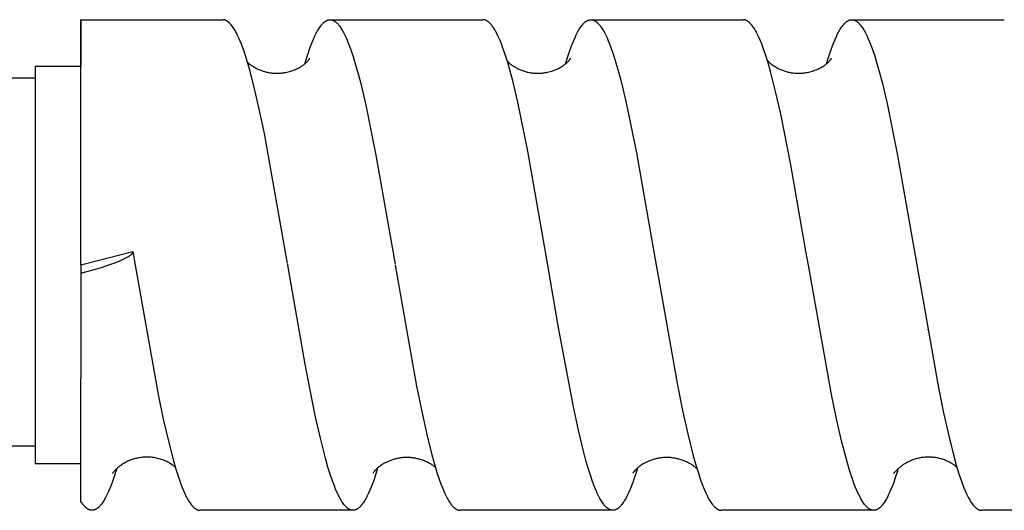
# Model space of a CAD drawing. Units: millimetres. Extents: x 994 to 1774, y -795 to -535.
# Drawn here: x 1087 to 1120, y -766 to -750 of the extents above; entities that cross this region are included whole.
import ezdxf

# ---------------------------------------------------------------- set-up
doc = ezdxf.new("R2010")
doc.units = ezdxf.units.MM
doc.header["$LTSCALE"] = 100
doc.layers.add('GIP_Visible', color=7, linetype='Continuous')

# ---------------------------------------------------------------- blocks, each defined once
blk = doc.blocks.new('VECO-Isolink-FP-D16-180-M8_2')
at = {"layer": 'GIP_Visible'}
for points in [[(52.5, 36.894), (52.5, 42.551), (52.5, 44.333), (52.5, 44.761), (52.5, 44.862), (52.5, 44.887), (52.5, 44.892), (52.5, 44.894), (52.5, 44.894), (52.5, 44.894)], [(52.5, 44.894), (57.123, 44.894)], [(52.5, 44.894), (52.5, 44.894), (52.5, 44.894), (52.5, 44.894), (52.5, 44.893), (52.5, 44.889), (52.5, 44.873), (52.5, 44.808), (52.5, 44.534), (52.5, 43.374)], [(59.242, 36.94), (58.484, 41.186), (58.318, 41.98), (58.151, 42.699), (58.068, 43.026), (57.985, 43.329), (57.902, 43.609), (57.819, 43.864), (57.777, 43.981), (57.735, 44.092), (57.694, 44.196), (57.652, 44.293), (57.61, 44.383), (57.569, 44.466), (57.548, 44.504), (57.527, 44.541), (57.506, 44.577), (57.486, 44.61), (57.465, 44.642), (57.444, 44.671), (57.423, 44.699), (57.402, 44.725), (57.392, 44.738), (57.381, 44.75), (57.371, 44.761), (57.361, 44.772), (57.35, 44.782), (57.34, 44.792), (57.329, 44.802), (57.319, 44.811), (57.309, 44.82), (57.298, 44.828), (57.288, 44.835), (57.277, 44.843), (57.267, 44.849), (57.257, 44.856), (57.246, 44.861), (57.241, 44.864), (57.236, 44.867), (57.231, 44.869), (57.225, 44.872), (57.22, 44.874), (57.215, 44.876), (57.21, 44.878), (57.205, 44.88), (57.199, 44.882), (57.194, 44.883), (57.189, 44.885), (57.184, 44.886), (57.179, 44.888), (57.173, 44.889), (57.168, 44.89), (57.163, 44.891), (57.158, 44.892), (57.153, 44.893), (57.145, 44.893), (57.138, 44.894), (57.131, 44.894), (57.123, 44.894)], [(59.805, 43.457), (59.887, 43.723), (59.969, 43.964), (60.01, 44.076), (60.052, 44.18), (60.093, 44.278), (60.134, 44.369), (60.176, 44.453), (60.197, 44.492), (60.217, 44.529), (60.238, 44.565), (60.259, 44.599), (60.279, 44.631), (60.3, 44.661), (60.321, 44.69), (60.341, 44.716), (60.352, 44.729), (60.362, 44.741), (60.372, 44.753), (60.383, 44.764), (60.393, 44.775), (60.403, 44.785), (60.414, 44.795), (60.424, 44.804), (60.434, 44.813), (60.445, 44.822), (60.455, 44.83), (60.465, 44.837), (60.476, 44.844), (60.486, 44.851), (60.496, 44.857), (60.506, 44.862), (60.511, 44.865), (60.516, 44.867), (60.521, 44.87), (60.526, 44.872), (60.531, 44.874), (60.536, 44.876), (60.541, 44.878), (60.546, 44.88), (60.551, 44.882), (60.556, 44.884), (60.561, 44.885), (60.566, 44.886), (60.571, 44.888), (60.576, 44.889), (60.581, 44.89), (60.586, 44.891), (60.591, 44.892), (60.597, 44.892), (60.602, 44.893), (60.607, 44.894), (60.612, 44.894), (60.617, 44.894), (60.622, 44.894), (60.627, 44.894)], [(60.627, 44.894), (65.613, 44.894)], [(60.627, 44.894), (60.632, 44.894), (60.637, 44.894), (60.643, 44.894), (60.648, 44.893), (60.653, 44.893), (60.659, 44.892), (60.664, 44.891), (60.669, 44.891), (60.675, 44.889), (60.68, 44.888), (60.685, 44.887), (60.69, 44.886), (60.696, 44.884), (60.701, 44.882), (60.706, 44.881), (60.712, 44.879), (60.717, 44.877), (60.722, 44.875), (60.727, 44.872), (60.733, 44.87), (60.738, 44.867), (60.743, 44.865), (60.749, 44.862), (60.754, 44.859), (60.765, 44.853), (60.775, 44.846), (60.786, 44.839), (60.796, 44.831), (60.807, 44.824), (60.817, 44.815), (60.827, 44.806), (60.838, 44.797), (60.848, 44.787), (60.859, 44.777), (60.869, 44.766), (60.879, 44.755), (60.89, 44.744), (60.9, 44.731), (60.91, 44.719), (60.921, 44.706), (60.941, 44.679), (60.962, 44.649), (60.983, 44.618), (61.003, 44.586), (61.024, 44.551), (61.045, 44.515), (61.065, 44.476), (61.086, 44.436), (61.128, 44.351), (61.169, 44.259), (61.21, 44.159), (61.252, 44.053), (61.293, 43.94), (61.376, 43.695), (61.459, 43.425), (61.542, 43.129), (61.625, 42.81), (61.79, 42.107), (62.122, 40.477), (62.746, 36.917)], [(67.732, 36.894), (67.081, 40.607), (66.752, 42.21), (66.587, 42.899), (66.504, 43.211), (66.422, 43.499), (66.339, 43.762), (66.257, 44), (66.216, 44.109), (66.175, 44.211), (66.134, 44.306), (66.092, 44.395), (66.058, 44.464), (66.023, 44.527), (66.006, 44.558), (65.989, 44.586), (65.971, 44.614), (65.954, 44.64), (65.937, 44.665), (65.92, 44.689), (65.902, 44.711), (65.885, 44.732), (65.868, 44.752), (65.85, 44.771), (65.842, 44.78), (65.833, 44.788), (65.825, 44.796), (65.816, 44.804), (65.803, 44.816), (65.796, 44.821), (65.789, 44.826), (65.783, 44.831), (65.776, 44.836), (65.769, 44.841), (65.763, 44.845), (65.753, 44.851), (65.744, 44.857), (65.735, 44.862), (65.725, 44.867), (65.716, 44.871), (65.707, 44.875), (65.702, 44.877), (65.697, 44.879), (65.693, 44.881), (65.688, 44.882), (65.683, 44.884), (65.679, 44.885), (65.674, 44.886), (65.669, 44.888), (65.665, 44.889), (65.66, 44.89), (65.655, 44.891), (65.651, 44.891), (65.646, 44.892), (65.641, 44.893), (65.637, 44.893), (65.632, 44.894), (65.627, 44.894), (65.623, 44.894), (65.618, 44.894), (65.613, 44.894)], [(68.307, 43.45), (68.394, 43.724), (68.451, 43.893), (68.492, 44.009), (68.534, 44.118), (68.576, 44.22), (68.618, 44.316), (68.659, 44.404), (68.68, 44.446), (68.701, 44.486), (68.722, 44.524), (68.743, 44.56), (68.764, 44.594), (68.785, 44.627), (68.806, 44.657), (68.827, 44.686), (68.847, 44.713), (68.858, 44.726), (68.868, 44.738), (68.879, 44.75), (68.889, 44.762), (68.9, 44.773), (68.91, 44.783), (68.921, 44.793), (68.931, 44.803), (68.942, 44.812), (68.952, 44.82), (68.962, 44.828), (68.973, 44.836), (68.983, 44.843), (68.994, 44.85), (69.004, 44.856), (69.015, 44.862), (69.02, 44.865), (69.025, 44.867), (69.03, 44.87), (69.035, 44.872), (69.041, 44.874), (69.046, 44.876), (69.051, 44.878), (69.056, 44.88), (69.062, 44.882), (69.067, 44.884), (69.072, 44.885), (69.077, 44.887), (69.082, 44.888), (69.088, 44.889), (69.093, 44.89), (69.098, 44.891), (69.103, 44.892), (69.108, 44.893), (69.114, 44.893), (69.119, 44.894), (69.123, 44.894), (69.128, 44.894), (69.132, 44.894), (69.137, 44.894)], [(69.137, 44.894), (74.102, 44.894)], [(69.137, 44.894), (69.142, 44.894), (69.148, 44.894), (69.154, 44.894), (69.159, 44.893), (69.165, 44.893), (69.17, 44.892), (69.176, 44.891), (69.181, 44.89), (69.187, 44.889), (69.193, 44.888), (69.198, 44.886), (69.204, 44.885), (69.209, 44.883), (69.215, 44.881), (69.22, 44.879), (69.226, 44.877), (69.231, 44.875), (69.237, 44.873), (69.243, 44.87), (69.248, 44.868), (69.254, 44.865), (69.259, 44.862), (69.265, 44.859), (69.27, 44.856), (69.276, 44.852), (69.282, 44.849), (69.293, 44.842), (69.304, 44.834), (69.315, 44.826), (69.324, 44.819), (69.332, 44.812), (69.341, 44.804), (69.35, 44.796), (69.358, 44.788), (69.367, 44.78), (69.376, 44.771), (69.384, 44.762), (69.402, 44.743), (69.419, 44.722), (69.436, 44.701), (69.453, 44.678), (69.474, 44.648), (69.495, 44.617), (69.516, 44.584), (69.537, 44.549), (69.558, 44.512), (69.579, 44.474), (69.6, 44.434), (69.621, 44.392), (69.662, 44.302), (69.704, 44.206), (69.746, 44.102), (69.788, 43.992), (69.872, 43.751), (69.955, 43.484), (70.039, 43.192), (70.122, 42.875), (70.29, 42.178), (70.624, 40.55), (71.268, 36.894)], [(76.154, 37.351), (75.661, 40.161), (75.33, 41.829), (75.164, 42.558), (74.999, 43.204), (74.916, 43.492), (74.833, 43.756), (74.751, 43.994), (74.709, 44.103), (74.668, 44.206), (74.627, 44.301), (74.585, 44.39), (74.544, 44.472), (74.523, 44.51), (74.503, 44.547), (74.482, 44.581), (74.461, 44.614), (74.441, 44.645), (74.42, 44.675), (74.399, 44.702), (74.379, 44.728), (74.368, 44.74), (74.358, 44.752), (74.348, 44.763), (74.337, 44.774), (74.327, 44.784), (74.317, 44.794), (74.306, 44.803), (74.296, 44.812), (74.286, 44.821), (74.275, 44.829), (74.265, 44.836), (74.255, 44.843), (74.244, 44.85), (74.234, 44.856), (74.224, 44.862), (74.219, 44.865), (74.213, 44.867), (74.208, 44.87), (74.203, 44.872), (74.198, 44.874), (74.193, 44.876), (74.188, 44.878), (74.183, 44.88), (74.177, 44.882), (74.172, 44.884), (74.168, 44.885), (74.163, 44.886), (74.159, 44.887), (74.155, 44.888), (74.15, 44.889), (74.146, 44.89), (74.141, 44.891), (74.137, 44.892), (74.132, 44.892), (74.128, 44.893), (74.124, 44.893), (74.119, 44.894), (74.115, 44.894), (74.11, 44.894), (74.106, 44.894), (74.102, 44.894)], [(76.824, 43.454), (76.91, 43.731), (76.977, 43.928), (77.019, 44.042), (77.06, 44.149), (77.102, 44.25), (77.144, 44.343), (77.186, 44.43), (77.207, 44.47), (77.227, 44.509), (77.248, 44.546), (77.269, 44.582), (77.29, 44.615), (77.311, 44.646), (77.332, 44.676), (77.353, 44.704), (77.363, 44.717), (77.374, 44.73), (77.384, 44.742), (77.394, 44.754), (77.405, 44.765), (77.415, 44.776), (77.426, 44.786), (77.436, 44.796), (77.447, 44.805), (77.457, 44.814), (77.467, 44.823), (77.478, 44.831), (77.488, 44.838), (77.499, 44.845), (77.509, 44.852), (77.52, 44.858), (77.525, 44.861), (77.53, 44.864), (77.535, 44.866), (77.54, 44.869), (77.546, 44.871), (77.551, 44.874), (77.556, 44.876), (77.561, 44.878), (77.566, 44.88), (77.572, 44.882), (77.577, 44.883), (77.582, 44.885), (77.587, 44.886), (77.592, 44.888), (77.598, 44.889), (77.603, 44.89), (77.608, 44.891), (77.613, 44.892), (77.619, 44.893), (77.624, 44.893), (77.629, 44.894), (77.634, 44.894), (77.639, 44.894), (77.645, 44.894)], [(77.648, 44.894), (82.623, 44.894)], [(77.648, 44.894), (77.653, 44.894), (77.658, 44.894), (77.664, 44.894), (77.669, 44.894), (77.674, 44.893), (77.679, 44.892), (77.684, 44.892), (77.689, 44.891), (77.694, 44.89), (77.699, 44.889), (77.704, 44.888), (77.709, 44.886), (77.714, 44.885), (77.72, 44.883), (77.725, 44.882), (77.73, 44.88), (77.735, 44.878), (77.74, 44.876), (77.745, 44.874), (77.75, 44.872), (77.755, 44.869), (77.76, 44.867), (77.765, 44.864), (77.77, 44.862), (77.781, 44.856), (77.791, 44.85), (77.801, 44.843), (77.811, 44.836), (77.822, 44.829), (77.832, 44.821), (77.842, 44.812), (77.853, 44.803), (77.863, 44.793), (77.874, 44.783), (77.884, 44.773), (77.894, 44.762), (77.905, 44.751), (77.915, 44.739), (77.926, 44.726), (77.936, 44.714), (77.957, 44.686), (77.978, 44.658), (77.999, 44.627), (78.02, 44.594), (78.04, 44.56), (78.061, 44.524), (78.082, 44.485), (78.103, 44.446), (78.145, 44.36), (78.186, 44.268), (78.228, 44.169), (78.27, 44.063), (78.311, 43.95), (78.395, 43.703), (78.478, 43.431), (78.561, 43.134), (78.645, 42.814), (78.811, 42.106), (79.144, 40.466), (79.654, 37.575)], [(51, 43.374), (52.5, 43.374)], [(51, 43.374), (51, 43.374), (51, 43.374), (51, 43.374), (51, 43.374), (51, 43.373), (51, 43.369), (51, 43.353), (51, 43.285), (51, 43)], [(57.932, 43.508), (57.939, 43.502), (57.964, 43.48), (57.991, 43.458), (58.02, 43.435), (58.052, 43.412), (58.086, 43.388), (58.123, 43.365), (58.162, 43.341), (58.189, 43.326), (58.217, 43.311), (58.245, 43.296), (58.274, 43.283), (58.303, 43.27), (58.333, 43.257), (58.363, 43.245), (58.394, 43.234), (58.425, 43.223), (58.456, 43.213), (58.488, 43.203), (58.52, 43.195), (58.552, 43.187), (58.585, 43.179), (58.618, 43.173), (58.651, 43.167), (58.685, 43.162), (58.718, 43.157), (58.752, 43.154), (58.787, 43.151), (58.821, 43.149), (58.856, 43.147), (58.891, 43.147), (58.926, 43.147), (58.961, 43.148), (58.997, 43.151), (59.032, 43.154), (59.068, 43.157), (59.103, 43.162), (59.139, 43.168), (59.175, 43.175), (59.211, 43.182)], [(59.211, 43.182), (59.341, 43.218), (59.383, 43.231), (59.423, 43.246), (59.461, 43.26), (59.498, 43.275), (59.533, 43.291), (59.567, 43.306), (59.598, 43.322), (59.628, 43.338), (59.657, 43.354), (59.684, 43.37), (59.71, 43.386), (59.734, 43.403), (59.757, 43.419), (59.778, 43.435), (59.798, 43.45), (59.817, 43.466), (59.834, 43.481), (59.85, 43.496), (59.865, 43.511), (59.879, 43.525), (59.892, 43.539), (59.903, 43.552), (59.914, 43.565), (59.923, 43.577), (59.932, 43.588), (59.939, 43.598), (59.946, 43.608), (59.951, 43.617), (59.956, 43.626), (59.96, 43.633), (59.962, 43.636), (59.963, 43.639)], [(66.41, 43.538), (66.449, 43.502), (66.474, 43.48), (66.501, 43.458), (66.53, 43.435), (66.562, 43.412), (66.596, 43.388), (66.633, 43.365), (66.672, 43.341), (66.699, 43.326), (66.727, 43.311), (66.756, 43.296), (66.784, 43.283), (66.814, 43.27), (66.843, 43.257), (66.873, 43.245), (66.904, 43.234), (66.935, 43.223), (66.966, 43.213), (66.998, 43.203), (67.03, 43.195), (67.062, 43.187), (67.095, 43.179), (67.128, 43.173), (67.161, 43.167), (67.195, 43.162), (67.229, 43.157), (67.263, 43.154), (67.297, 43.151), (67.331, 43.149), (67.366, 43.147), (67.401, 43.147), (67.436, 43.147), (67.471, 43.148), (67.507, 43.151), (67.542, 43.154), (67.578, 43.157), (67.613, 43.162), (67.649, 43.168), (67.685, 43.175), (67.721, 43.182)], [(67.721, 43.182), (67.851, 43.218), (67.893, 43.231), (67.933, 43.246), (67.971, 43.26), (68.008, 43.275), (68.043, 43.291), (68.077, 43.306), (68.108, 43.322), (68.139, 43.338), (68.167, 43.354), (68.194, 43.37), (68.22, 43.386), (68.244, 43.403), (68.267, 43.419), (68.288, 43.435), (68.308, 43.45), (68.327, 43.466), (68.344, 43.481), (68.361, 43.496), (68.375, 43.511), (68.389, 43.525), (68.402, 43.539), (68.413, 43.552), (68.424, 43.565), (68.433, 43.577), (68.442, 43.588), (68.449, 43.598), (68.456, 43.608), (68.461, 43.617), (68.466, 43.626), (68.47, 43.633), (68.472, 43.636), (68.473, 43.639)], [(74.894, 43.563), (74.96, 43.502), (74.985, 43.48), (75.012, 43.458), (75.041, 43.435), (75.073, 43.412), (75.107, 43.388), (75.144, 43.365), (75.184, 43.341), (75.211, 43.326), (75.239, 43.311), (75.267, 43.296), (75.296, 43.283), (75.325, 43.27), (75.355, 43.257), (75.385, 43.245), (75.415, 43.234), (75.446, 43.223), (75.477, 43.213), (75.509, 43.203), (75.541, 43.195), (75.574, 43.187), (75.606, 43.179), (75.639, 43.173), (75.673, 43.167), (75.706, 43.162), (75.74, 43.157), (75.774, 43.154), (75.808, 43.151), (75.843, 43.149), (75.878, 43.147), (75.912, 43.147), (75.948, 43.147), (75.983, 43.148), (76.018, 43.151), (76.054, 43.154), (76.089, 43.157), (76.125, 43.162), (76.161, 43.168), (76.196, 43.175), (76.232, 43.182)], [(76.232, 43.182), (76.362, 43.218), (76.404, 43.231), (76.444, 43.246), (76.483, 43.26), (76.52, 43.275), (76.555, 43.291), (76.588, 43.306), (76.62, 43.322), (76.65, 43.338), (76.679, 43.354), (76.706, 43.37), (76.731, 43.386), (76.755, 43.403), (76.778, 43.419), (76.8, 43.435), (76.82, 43.45), (76.838, 43.466), (76.856, 43.481), (76.872, 43.496), (76.887, 43.511), (76.901, 43.525), (76.913, 43.539), (76.925, 43.552), (76.935, 43.565), (76.945, 43.577), (76.953, 43.588), (76.961, 43.598), (76.967, 43.608), (76.973, 43.617), (76.977, 43.626), (76.981, 43.633), (76.983, 43.636), (76.984, 43.639)], [(48.811, 43), (51, 43), (51, 43)], [(51, 43), (51, 31)], [(75.876, 38.949), (75.877, 38.953)], [(54.196, 37.325), (52.5, 36.894)], [(54.009, 37.15), (54.031, 37.162), (54.052, 37.174), (54.072, 37.187), (54.091, 37.199), (54.108, 37.211), (54.124, 37.222), (54.132, 37.228), (54.139, 37.234), (54.146, 37.24), (54.152, 37.245), (54.158, 37.251), (54.163, 37.256), (54.169, 37.262), (54.171, 37.264), (54.173, 37.267), (54.176, 37.27), (54.178, 37.272), (54.18, 37.275), (54.182, 37.278), (54.183, 37.28), (54.185, 37.283), (54.187, 37.285), (54.188, 37.288), (54.19, 37.29), (54.191, 37.293), (54.192, 37.295), (54.192, 37.296), (54.193, 37.298), (54.193, 37.299), (54.194, 37.3), (54.194, 37.301), (54.195, 37.302), (54.195, 37.304), (54.195, 37.305), (54.196, 37.306), (54.196, 37.307), (54.196, 37.308), (54.196, 37.309), (54.197, 37.31), (54.197, 37.312), (54.197, 37.313), (54.197, 37.314), (54.197, 37.315), (54.197, 37.316), (54.197, 37.317), (54.197, 37.318), (54.197, 37.319), (54.197, 37.32), (54.197, 37.321), (54.197, 37.323), (54.196, 37.324), (54.196, 37.325)], [(54.196, 37.325), (54.269, 36.894)], [(76.231, 36.894), (76.154, 37.351)], [(79.654, 37.575), (80.476, 32.892), (80.642, 32.07), (80.809, 31.321), (80.975, 30.658), (81.058, 30.361), (81.141, 30.089), (81.224, 29.843), (81.266, 29.73), (81.307, 29.623), (81.349, 29.524), (81.391, 29.432), (81.432, 29.346), (81.453, 29.306), (81.474, 29.268), (81.495, 29.232), (81.515, 29.197), (81.536, 29.165), (81.557, 29.134), (81.578, 29.105), (81.599, 29.078), (81.609, 29.065), (81.619, 29.052), (81.63, 29.04), (81.64, 29.029), (81.65, 29.018), (81.661, 29.007), (81.671, 28.997), (81.682, 28.988), (81.692, 28.978), (81.702, 28.97), (81.713, 28.962), (81.723, 28.954), (81.734, 28.947), (81.744, 28.94), (81.754, 28.933), (81.765, 28.928), (81.77, 28.925), (81.775, 28.922), (81.78, 28.92), (81.786, 28.917), (81.791, 28.915), (81.796, 28.913), (81.801, 28.911), (81.806, 28.909), (81.811, 28.907), (81.817, 28.906), (81.822, 28.904), (81.827, 28.903), (81.832, 28.901), (81.837, 28.9), (81.842, 28.899), (81.847, 28.898), (81.852, 28.897), (81.857, 28.896), (81.862, 28.896), (81.867, 28.895), (81.872, 28.895), (81.877, 28.895), (81.883, 28.895), (81.888, 28.894)], [(52.5, 36.631), (52.738, 36.693), (52.973, 36.76), (53.2, 36.829), (53.411, 36.899), (53.6, 36.968), (53.686, 37.001), (53.764, 37.034), (53.836, 37.065), (53.901, 37.094), (53.958, 37.123), (54.009, 37.15)], [(52.5, 36.894), (52.5, 36.663)], [(52.5, 36.663), (52.5, 33.204)], [(54.269, 36.894), (55.02, 32.668), (55.185, 31.871), (55.35, 31.149), (55.514, 30.513), (55.597, 30.231), (55.679, 29.974), (55.72, 29.854), (55.761, 29.742), (55.802, 29.636), (55.844, 29.537), (55.885, 29.444), (55.926, 29.358), (55.947, 29.318), (55.967, 29.28), (55.988, 29.243), (56.009, 29.208), (56.029, 29.175), (56.05, 29.144), (56.071, 29.115), (56.091, 29.087), (56.112, 29.061), (56.122, 29.049), (56.132, 29.037), (56.143, 29.026), (56.153, 29.015), (56.163, 29.005), (56.174, 28.995), (56.184, 28.986), (56.194, 28.977), (56.204, 28.968), (56.215, 28.96), (56.225, 28.953), (56.235, 28.945), (56.246, 28.939), (56.256, 28.933), (56.266, 28.927), (56.271, 28.924), (56.277, 28.922), (56.282, 28.919), (56.287, 28.917), (56.292, 28.915), (56.297, 28.912), (56.302, 28.91), (56.307, 28.909), (56.313, 28.907), (56.318, 28.905), (56.323, 28.904), (56.328, 28.902), (56.333, 28.901), (56.338, 28.9), (56.344, 28.899), (56.351, 28.897), (56.357, 28.897), (56.363, 28.896), (56.369, 28.895), (56.375, 28.895), (56.381, 28.895), (56.388, 28.894)], [(59.25, 36.894), (59.246, 36.917)], [(61.374, 28.894), (61.369, 28.894), (61.365, 28.895), (61.361, 28.895), (61.356, 28.895), (61.352, 28.895), (61.347, 28.896), (61.343, 28.896), (61.339, 28.897), (61.334, 28.898), (61.33, 28.899), (61.326, 28.899), (61.321, 28.9), (61.317, 28.901), (61.313, 28.903), (61.308, 28.904), (61.304, 28.905), (61.299, 28.907), (61.294, 28.908), (61.288, 28.91), (61.283, 28.912), (61.278, 28.914), (61.273, 28.917), (61.268, 28.919), (61.263, 28.921), (61.257, 28.924), (61.252, 28.927), (61.242, 28.932), (61.232, 28.939), (61.221, 28.945), (61.211, 28.952), (61.2, 28.96), (61.19, 28.968), (61.18, 28.977), (61.169, 28.986), (61.159, 28.995), (61.149, 29.005), (61.138, 29.015), (61.128, 29.026), (61.118, 29.038), (61.107, 29.049), (61.097, 29.062), (61.076, 29.087), (61.056, 29.115), (61.035, 29.145), (61.014, 29.176), (60.993, 29.209), (60.973, 29.244), (60.952, 29.281), (60.931, 29.319), (60.89, 29.402), (60.848, 29.491), (60.807, 29.588), (60.766, 29.691), (60.724, 29.801), (60.641, 30.041), (60.559, 30.306), (60.476, 30.597), (60.31, 31.248), (60.144, 31.984), (59.812, 33.665), (59.25, 36.894)], [(62.75, 36.894), (63.45, 32.939), (63.616, 32.117), (63.782, 31.367), (63.948, 30.7), (64.032, 30.401), (64.115, 30.127), (64.198, 29.877), (64.24, 29.763), (64.281, 29.655), (64.323, 29.554), (64.364, 29.46), (64.406, 29.372), (64.427, 29.331), (64.447, 29.292), (64.468, 29.255), (64.489, 29.219), (64.51, 29.186), (64.531, 29.154), (64.551, 29.124), (64.572, 29.095), (64.593, 29.069), (64.603, 29.056), (64.614, 29.044), (64.624, 29.033), (64.635, 29.022), (64.645, 29.011), (64.655, 29.001), (64.666, 28.991), (64.676, 28.982), (64.687, 28.973), (64.697, 28.965), (64.707, 28.957), (64.718, 28.949), (64.728, 28.942), (64.739, 28.936), (64.749, 28.93), (64.754, 28.927), (64.759, 28.924), (64.765, 28.922), (64.77, 28.919), (64.775, 28.917), (64.78, 28.915), (64.786, 28.912), (64.792, 28.91), (64.798, 28.908), (64.804, 28.906), (64.81, 28.904), (64.816, 28.902), (64.822, 28.901), (64.828, 28.9), (64.834, 28.898), (64.84, 28.897), (64.846, 28.896), (64.852, 28.896), (64.858, 28.895), (64.864, 28.895), (64.87, 28.895), (64.876, 28.894)], [(69.852, 28.894), (69.848, 28.894), (69.844, 28.895), (69.839, 28.895), (69.835, 28.895), (69.831, 28.895), (69.827, 28.896), (69.822, 28.896), (69.818, 28.897), (69.814, 28.898), (69.81, 28.898), (69.806, 28.899), (69.801, 28.9), (69.797, 28.901), (69.793, 28.902), (69.784, 28.905), (69.776, 28.907), (69.767, 28.91), (69.759, 28.913), (69.751, 28.917), (69.742, 28.921), (69.734, 28.925), (69.725, 28.93), (69.717, 28.935), (69.706, 28.941), (69.696, 28.948), (69.686, 28.955), (69.676, 28.963), (69.665, 28.971), (69.655, 28.98), (69.645, 28.989), (69.634, 28.998), (69.624, 29.008), (69.614, 29.019), (69.604, 29.03), (69.593, 29.041), (69.583, 29.053), (69.573, 29.065), (69.552, 29.091), (69.532, 29.119), (69.511, 29.148), (69.49, 29.18), (69.47, 29.213), (69.449, 29.248), (69.429, 29.284), (69.408, 29.323), (69.388, 29.363), (69.346, 29.449), (69.305, 29.542), (69.264, 29.641), (69.223, 29.748), (69.182, 29.861), (69.14, 29.98), (69.058, 30.239), (68.976, 30.522), (68.893, 30.828), (68.728, 31.509), (68.564, 32.268), (68.07, 34.913), (67.732, 36.894)], [(71.268, 36.894), (71.35, 36.412)], [(78.362, 28.894), (78.356, 28.895), (78.349, 28.895), (78.343, 28.895), (78.337, 28.896), (78.33, 28.897), (78.324, 28.898), (78.317, 28.899), (78.311, 28.9), (78.306, 28.901), (78.301, 28.903), (78.295, 28.904), (78.29, 28.906), (78.285, 28.907), (78.28, 28.909), (78.275, 28.911), (78.27, 28.913), (78.264, 28.915), (78.259, 28.918), (78.254, 28.92), (78.249, 28.922), (78.244, 28.925), (78.238, 28.928), (78.228, 28.934), (78.218, 28.94), (78.207, 28.947), (78.197, 28.954), (78.187, 28.961), (78.176, 28.97), (78.166, 28.978), (78.156, 28.987), (78.145, 28.997), (78.135, 29.007), (78.124, 29.017), (78.114, 29.028), (78.104, 29.039), (78.093, 29.051), (78.083, 29.063), (78.062, 29.089), (78.042, 29.117), (78.021, 29.146), (78, 29.178), (77.979, 29.211), (77.959, 29.246), (77.938, 29.283), (77.917, 29.321), (77.896, 29.361), (77.855, 29.447), (77.814, 29.54), (77.772, 29.639), (77.731, 29.746), (77.689, 29.859), (77.648, 29.978), (77.565, 30.237), (77.482, 30.52), (77.316, 31.155), (77.151, 31.877), (76.985, 32.674), (76.231, 36.894)], [(71.35, 36.412), (71.963, 32.972), (72.13, 32.145), (72.298, 31.388), (72.465, 30.716), (72.549, 30.414), (72.632, 30.137), (72.716, 29.886), (72.758, 29.77), (72.8, 29.661), (72.842, 29.559), (72.883, 29.464), (72.925, 29.376), (72.946, 29.335), (72.967, 29.296), (72.988, 29.258), (73.009, 29.222), (73.029, 29.188), (73.05, 29.156), (73.071, 29.126), (73.092, 29.097), (73.113, 29.071), (73.123, 29.058), (73.134, 29.046), (73.144, 29.034), (73.155, 29.023), (73.165, 29.012), (73.176, 29.002), (73.186, 28.992), (73.197, 28.983), (73.207, 28.974), (73.218, 28.965), (73.228, 28.957), (73.239, 28.95), (73.249, 28.943), (73.259, 28.936), (73.27, 28.93), (73.275, 28.927), (73.28, 28.925), (73.286, 28.922), (73.291, 28.919), (73.296, 28.917), (73.301, 28.915), (73.307, 28.912), (73.313, 28.91), (73.319, 28.908), (73.325, 28.906), (73.332, 28.904), (73.338, 28.902), (73.344, 28.901), (73.35, 28.9), (73.356, 28.898), (73.362, 28.897), (73.368, 28.896), (73.374, 28.896), (73.38, 28.895), (73.386, 28.895), (73.392, 28.895), (73.398, 28.894)], [(80.129, 34.778), (80.131, 34.789)], [(80.132, 34.787), (80.131, 34.781)], [(52.5, 29.178), (52.5, 29.411), (52.5, 29.823), (52.5, 30.181), (52.5, 30.806), (52.5, 33.204)], [(48.811, 31), (51, 31), (51, 31)], [(51, 31), (51, 30.553), (51, 30.448), (51, 30.423), (51, 30.416), (51, 30.415), (51, 30.415), (51, 30.414), (51, 30.414), (51, 30.414)], [(55.577, 30.299), (55.56, 30.314), (55.539, 30.33), (55.518, 30.347), (55.495, 30.364), (55.471, 30.381), (55.445, 30.398), (55.419, 30.415), (55.39, 30.432), (55.361, 30.449), (55.33, 30.466), (55.297, 30.482), (55.263, 30.499), (55.228, 30.514), (55.192, 30.529), (55.155, 30.542), (55.118, 30.555), (55.079, 30.567), (55.041, 30.578), (55.001, 30.588), (54.961, 30.597), (54.92, 30.605), (54.879, 30.612), (54.837, 30.617), (54.795, 30.622), (54.752, 30.625), (54.709, 30.628), (54.665, 30.629), (54.628, 30.628), (54.592, 30.627), (54.555, 30.625), (54.519, 30.622), (54.483, 30.619), (54.448, 30.614), (54.412, 30.609), (54.377, 30.603), (54.342, 30.596), (54.308, 30.588), (54.273, 30.58), (54.24, 30.57), (54.206, 30.56), (54.173, 30.55), (54.14, 30.538), (54.108, 30.526), (54.067, 30.51), (54.028, 30.492), (53.991, 30.475), (53.954, 30.456), (53.92, 30.437), (53.887, 30.418), (53.855, 30.399), (53.825, 30.379), (53.796, 30.359), (53.769, 30.339), (53.743, 30.32), (53.719, 30.3), (53.696, 30.281), (53.675, 30.262), (53.655, 30.244), (53.637, 30.226), (53.614, 30.202), (53.595, 30.182), (53.576, 30.161), (53.561, 30.142), (53.548, 30.127), (53.539, 30.114), (53.532, 30.104), (53.529, 30.1), (53.527, 30.097), (53.526, 30.094), (53.525, 30.092), (53.524, 30.092), (53.524, 30.092), (53.524, 30.091), (53.524, 30.091), (53.524, 30.091), (53.524, 30.091), (53.524, 30.091), (53.524, 30.091), (53.524, 30.091), (53.524, 30.091), (53.524, 30.091), (53.524, 30.091), (53.524, 30.091), (53.524, 30.091), (53.524, 30.091), (53.524, 30.091)], [(64.063, 30.297), (64.044, 30.312), (64.023, 30.328), (64, 30.345), (63.977, 30.361), (63.952, 30.378), (63.926, 30.394), (63.899, 30.41), (63.871, 30.426), (63.841, 30.442), (63.811, 30.458), (63.779, 30.473), (63.746, 30.488), (63.711, 30.502), (63.676, 30.516), (63.64, 30.53), (63.601, 30.543), (63.561, 30.555), (63.531, 30.563), (63.501, 30.571), (63.471, 30.578), (63.44, 30.584), (63.41, 30.59), (63.38, 30.596), (63.349, 30.6), (63.319, 30.604), (63.288, 30.608), (63.258, 30.611), (63.227, 30.613), (63.197, 30.614), (63.166, 30.615), (63.136, 30.616), (63.105, 30.616), (63.075, 30.615), (63.045, 30.613), (63.014, 30.611), (62.984, 30.609), (62.954, 30.606), (62.924, 30.602), (62.894, 30.598), (62.865, 30.593), (62.835, 30.587), (62.805, 30.581), (62.776, 30.575), (62.747, 30.567), (62.718, 30.56), (62.689, 30.551), (62.66, 30.542), (62.632, 30.533), (62.604, 30.523), (62.577, 30.513), (62.551, 30.502), (62.526, 30.491), (62.501, 30.48), (62.476, 30.469), (62.453, 30.457), (62.429, 30.445), (62.407, 30.433), (62.373, 30.414), (62.342, 30.395), (62.312, 30.376), (62.284, 30.357), (62.258, 30.338), (62.234, 30.319), (62.211, 30.301), (62.189, 30.283), (62.169, 30.266), (62.151, 30.249), (62.134, 30.233), (62.119, 30.217), (62.104, 30.202), (62.092, 30.188), (62.07, 30.163), (62.049, 30.138), (62.042, 30.128), (62.036, 30.12), (62.031, 30.114), (62.028, 30.109), (62.027, 30.108), (62.027, 30.107), (62.026, 30.106), (62.026, 30.106), (62.026, 30.106), (62.026, 30.106), (62.026, 30.106), (62.026, 30.106), (62.026, 30.106), (62.026, 30.106), (62.026, 30.106), (62.026, 30.106), (62.026, 30.106), (62.026, 30.106), (62.026, 30.106), (62.026, 30.106)], [(72.598, 30.249), (72.581, 30.264), (72.562, 30.28), (72.543, 30.296), (72.523, 30.312), (72.501, 30.328), (72.479, 30.345), (72.455, 30.361), (72.43, 30.378), (72.404, 30.394), (72.377, 30.41), (72.349, 30.426), (72.32, 30.442), (72.289, 30.458), (72.257, 30.473), (72.224, 30.488), (72.19, 30.502), (72.154, 30.516), (72.118, 30.53), (72.079, 30.543), (72.039, 30.555), (72.009, 30.563), (71.979, 30.571), (71.949, 30.578), (71.919, 30.584), (71.889, 30.59), (71.858, 30.596), (71.828, 30.6), (71.797, 30.604), (71.767, 30.608), (71.736, 30.611), (71.706, 30.613), (71.675, 30.614), (71.645, 30.615), (71.614, 30.616), (71.584, 30.616), (71.554, 30.615), (71.523, 30.613), (71.493, 30.611), (71.463, 30.609), (71.433, 30.606), (71.403, 30.602), (71.373, 30.598), (71.343, 30.593), (71.313, 30.587), (71.284, 30.581), (71.255, 30.575), (71.225, 30.567), (71.196, 30.56), (71.168, 30.551), (71.139, 30.542), (71.111, 30.533), (71.082, 30.523), (71.056, 30.513), (71.03, 30.502), (71.004, 30.491), (70.979, 30.48), (70.955, 30.469), (70.931, 30.457), (70.908, 30.445), (70.885, 30.433), (70.852, 30.414), (70.82, 30.395), (70.791, 30.376), (70.763, 30.357), (70.737, 30.338), (70.712, 30.319), (70.689, 30.301), (70.668, 30.283), (70.648, 30.266), (70.63, 30.249), (70.613, 30.233), (70.597, 30.217), (70.583, 30.202), (70.57, 30.188), (70.548, 30.163), (70.528, 30.138), (70.52, 30.128), (70.514, 30.12), (70.51, 30.114), (70.507, 30.109), (70.506, 30.108), (70.505, 30.107), (70.505, 30.106), (70.505, 30.106), (70.505, 30.106), (70.505, 30.106), (70.505, 30.106), (70.505, 30.106), (70.505, 30.106), (70.505, 30.106), (70.505, 30.106), (70.505, 30.106), (70.505, 30.106), (70.505, 30.106), (70.505, 30.106), (70.505, 30.106)], [(81.076, 30.3), (81.06, 30.314), (81.042, 30.328), (81.024, 30.342), (81.005, 30.357), (80.985, 30.372), (80.964, 30.386), (80.942, 30.401), (80.919, 30.415), (80.895, 30.43), (80.87, 30.444), (80.844, 30.458), (80.818, 30.472), (80.79, 30.486), (80.761, 30.5), (80.731, 30.513), (80.7, 30.525), (80.67, 30.537), (80.639, 30.548), (80.607, 30.559), (80.575, 30.569), (80.543, 30.578), (80.51, 30.586), (80.477, 30.594), (80.443, 30.601), (80.409, 30.607), (80.375, 30.612), (80.34, 30.617), (80.305, 30.621), (80.27, 30.624), (80.235, 30.626), (80.199, 30.628), (80.163, 30.629), (80.122, 30.628), (80.082, 30.627), (80.042, 30.624), (80.002, 30.621), (79.963, 30.616), (79.925, 30.611), (79.887, 30.604), (79.85, 30.597), (79.814, 30.589), (79.778, 30.58), (79.743, 30.57), (79.708, 30.56), (79.674, 30.549), (79.641, 30.537), (79.608, 30.525), (79.576, 30.512), (79.545, 30.499), (79.515, 30.485), (79.485, 30.47), (79.456, 30.456), (79.428, 30.441), (79.401, 30.425), (79.375, 30.41), (79.349, 30.394), (79.324, 30.378), (79.3, 30.361), (79.277, 30.345), (79.255, 30.328), (79.233, 30.312), (79.213, 30.295), (79.193, 30.278), (79.175, 30.262), (79.154, 30.243), (79.136, 30.225), (79.105, 30.194), (79.08, 30.167), (79.06, 30.145), (79.044, 30.127), (79.032, 30.113), (79.024, 30.103), (79.021, 30.1), (79.02, 30.097), (79.019, 30.096), (79.019, 30.096), (79.019, 30.096), (79.019, 30.095), (79.019, 30.095), (79.018, 30.095), (79.018, 30.095), (79.018, 30.095), (79.018, 30.095), (79.018, 30.095), (79.018, 30.095), (79.018, 30.095), (79.018, 30.095), (79.018, 30.095), (79.018, 30.095), (79.018, 30.095)], [(52.5, 30.414), (51, 30.414)], [(53.665, 30.253), (53.573, 29.967), (53.527, 29.835), (53.481, 29.712), (53.439, 29.607), (53.397, 29.509), (53.356, 29.417), (53.314, 29.333), (53.293, 29.294), (53.272, 29.256), (53.251, 29.221), (53.23, 29.187), (53.209, 29.155), (53.188, 29.124), (53.168, 29.096), (53.147, 29.069), (53.136, 29.057), (53.126, 29.045), (53.115, 29.033), (53.105, 29.022), (53.094, 29.011), (53.084, 29.001), (53.074, 28.991), (53.063, 28.982), (53.053, 28.973), (53.042, 28.965), (53.032, 28.957), (53.021, 28.949), (53.011, 28.942), (53, 28.936), (52.99, 28.93), (52.985, 28.927), (52.98, 28.924), (52.974, 28.922), (52.968, 28.919), (52.962, 28.916), (52.957, 28.914), (52.951, 28.912), (52.945, 28.909), (52.939, 28.907), (52.933, 28.905), (52.927, 28.904), (52.921, 28.902), (52.915, 28.901), (52.91, 28.899), (52.904, 28.898), (52.898, 28.897), (52.892, 28.896), (52.886, 28.896), (52.88, 28.895), (52.874, 28.895), (52.868, 28.895), (52.862, 28.894)], [(62.178, 30.274), (62.131, 30.121), (62.049, 29.873), (62.007, 29.759), (61.966, 29.651), (61.924, 29.551), (61.883, 29.457), (61.842, 29.37), (61.821, 29.329), (61.8, 29.29), (61.78, 29.253), (61.759, 29.218), (61.738, 29.184), (61.717, 29.152), (61.697, 29.122), (61.676, 29.094), (61.655, 29.068), (61.645, 29.056), (61.635, 29.044), (61.624, 29.032), (61.614, 29.021), (61.604, 29.01), (61.593, 29), (61.583, 28.99), (61.573, 28.981), (61.562, 28.972), (61.552, 28.964), (61.542, 28.956), (61.531, 28.949), (61.521, 28.942), (61.511, 28.936), (61.5, 28.93), (61.495, 28.927), (61.49, 28.924), (61.485, 28.922), (61.48, 28.919), (61.475, 28.917), (61.469, 28.915), (61.463, 28.912), (61.457, 28.91), (61.451, 28.908), (61.445, 28.906), (61.439, 28.904), (61.433, 28.902), (61.427, 28.901), (61.421, 28.899), (61.415, 28.898), (61.41, 28.897), (61.404, 28.896), (61.398, 28.896), (61.392, 28.895), (61.386, 28.895), (61.38, 28.895), (61.374, 28.894)], [(70.657, 30.274), (70.599, 30.087), (70.541, 29.913), (70.5, 29.797), (70.459, 29.687), (70.417, 29.585), (70.376, 29.489), (70.335, 29.4), (70.294, 29.318), (70.273, 29.28), (70.252, 29.243), (70.232, 29.209), (70.211, 29.176), (70.191, 29.144), (70.17, 29.115), (70.15, 29.088), (70.129, 29.062), (70.119, 29.05), (70.108, 29.038), (70.098, 29.027), (70.088, 29.016), (70.077, 29.006), (70.067, 28.996), (70.057, 28.986), (70.047, 28.977), (70.036, 28.969), (70.026, 28.961), (70.016, 28.953), (70.005, 28.946), (69.995, 28.939), (69.985, 28.933), (69.974, 28.927), (69.969, 28.925), (69.964, 28.922), (69.959, 28.919), (69.954, 28.917), (69.949, 28.915), (69.943, 28.913), (69.938, 28.911), (69.933, 28.909), (69.928, 28.907), (69.923, 28.905), (69.918, 28.904), (69.913, 28.902), (69.907, 28.901), (69.902, 28.9), (69.897, 28.899), (69.892, 28.898), (69.887, 28.897), (69.882, 28.896), (69.874, 28.896), (69.867, 28.895), (69.859, 28.895), (69.852, 28.894)], [(79.165, 30.255), (79.14, 30.174), (79.057, 29.921), (79.016, 29.805), (78.974, 29.695), (78.933, 29.591), (78.891, 29.495), (78.85, 29.406), (78.808, 29.323), (78.788, 29.285), (78.767, 29.248), (78.746, 29.213), (78.726, 29.179), (78.705, 29.148), (78.684, 29.118), (78.663, 29.091), (78.643, 29.065), (78.63, 29.05), (78.618, 29.036), (78.606, 29.023), (78.594, 29.01), (78.581, 28.998), (78.569, 28.987), (78.557, 28.977), (78.545, 28.967), (78.532, 28.957), (78.526, 28.953), (78.52, 28.948), (78.514, 28.944), (78.508, 28.94), (78.502, 28.937), (78.496, 28.933), (78.489, 28.93), (78.483, 28.926), (78.477, 28.923), (78.471, 28.92), (78.465, 28.917), (78.459, 28.915), (78.453, 28.912), (78.447, 28.91), (78.441, 28.908), (78.436, 28.906), (78.431, 28.905), (78.425, 28.903), (78.42, 28.902), (78.415, 28.9), (78.41, 28.899), (78.404, 28.898), (78.399, 28.897), (78.394, 28.897), (78.389, 28.896), (78.383, 28.895), (78.378, 28.895), (78.373, 28.895), (78.368, 28.895), (78.362, 28.894)], [(53.526, 30.095), (53.529, 30.099)], [(79.018, 30.095), (79.018, 30.095), (79.018, 30.095), (79.018, 30.095), (79.018, 30.095), (79.018, 30.095), (79.018, 30.095), (79.018, 30.095), (79.018, 30.095), (79.018, 30.095), (79.018, 30.095), (79.018, 30.095), (79.018, 30.095), (79.018, 30.095), (79.018, 30.095), (79.018, 30.095), (79.018, 30.095), (79.018, 30.095), (79.018, 30.095), (79.018, 30.095), (79.018, 30.095), (79.018, 30.095), (79.018, 30.095), (79.018, 30.095), (79.019, 30.095), (79.019, 30.095), (79.019, 30.095), (79.019, 30.095), (79.019, 30.095), (79.019, 30.095), (79.019, 30.096), (79.019, 30.096), (79.02, 30.097), (79.021, 30.099), (79.023, 30.101)], [(52.862, 28.894), (52.856, 28.895), (52.85, 28.895), (52.844, 28.895), (52.837, 28.896), (52.831, 28.897), (52.825, 28.897), (52.819, 28.899), (52.812, 28.9), (52.807, 28.901), (52.802, 28.902), (52.797, 28.904), (52.791, 28.905), (52.786, 28.907), (52.781, 28.909), (52.776, 28.911), (52.771, 28.913), (52.765, 28.915), (52.76, 28.917), (52.755, 28.919), (52.75, 28.922), (52.744, 28.925), (52.739, 28.927), (52.729, 28.933), (52.718, 28.939), (52.708, 28.946), (52.697, 28.953), (52.687, 28.961), (52.677, 28.969), (52.666, 28.978), (52.656, 28.987), (52.645, 28.997), (52.636, 29.005), (52.627, 29.014), (52.618, 29.024), (52.609, 29.034), (52.591, 29.054), (52.573, 29.076), (52.554, 29.099), (52.536, 29.124), (52.518, 29.15), (52.5, 29.178)], [(61.374, 28.894), (56.388, 28.894)], [(69.852, 28.894), (64.876, 28.894)], [(78.362, 28.894), (73.398, 28.894)], [(86.874, 28.894), (81.888, 28.894)]]:
    blk.add_lwpolyline(points, dxfattribs=at)

msp = doc.modelspace()

# ---------------------------------------------------------------- block references
msp.add_blockref('VECO-Isolink-FP-D16-180-M8_2', (1036.933, -795))

doc.saveas('drawing.dxf')
